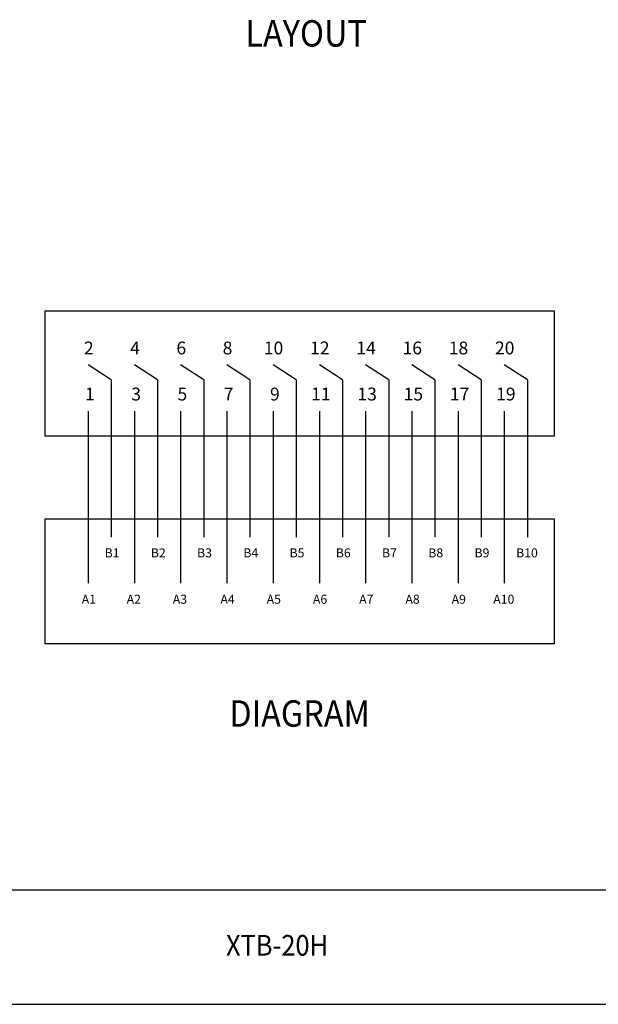
# Model space of a CAD drawing. Units: millimetres. Extents: x 295 to 2531, y 545 to 845.
# Drawn here: x 463 to 551, y 545 to 694 of the extents above; entities that cross this region are included whole.
import ezdxf
from ezdxf.lldxf.tags import DXFTag

# ---------------------------------------------------------------- set-up
doc = ezdxf.new("R2010")
doc.units = ezdxf.units.MM
doc.layers.add('SHEET', color=7, linetype='Continuous')
doc.styles.add('SEACAD_Arial', font='arial.ttf', dxfattribs={"width": 0.9})
tags = doc.linetypes.add('HIDDEN2', pattern=[4.7625, 3.175, -1.5875]).pattern_tags.tags
tags[6:7] = [DXFTag(74, 4), DXFTag(75, 0), DXFTag(340, '0'), DXFTag(46, 0.0), DXFTag(50, 0.0), DXFTag(44, 0.0), DXFTag(45, 0.0)]
tags[4:5] = [DXFTag(74, 4), DXFTag(75, 0), DXFTag(340, '0'), DXFTag(46, 0.0), DXFTag(50, 0.0), DXFTag(44, 0.0), DXFTag(45, 0.0)]

# ---------------------------------------------------------------- blocks, each defined once
blk = doc.blocks.new('SE9')
at = {"color": 7, "linetype": 'HIDDEN2'}
for p, q in [((467.04, 650.4), (544.11, 650.4)), ((467.04, 631.45), (467.04, 650.4)), ((544.11, 650.4), (544.11, 631.45)), ((544.11, 631.45), (467.04, 631.45))]:
    blk.add_line(p, q, dxfattribs=at)
blk = doc.blocks.new('SE8')
blk.add_blockref('SE9', (0, 0))
blk = doc.blocks.new('SE11')
at = {"color": 7, "linetype": 'HIDDEN2'}
for p, q in [((467.04, 618.92), (544.11, 618.92)), ((467.04, 599.97), (467.04, 618.92)), ((544.11, 618.92), (544.11, 599.97)), ((544.11, 599.97), (467.04, 599.97))]:
    blk.add_line(p, q, dxfattribs=at)
blk = doc.blocks.new('SE10')
blk.add_blockref('SE11', (0, 0))

msp = doc.modelspace()

# ---------------------------------------------------------------- linework, layer by layer
at = {"color": 7, "linetype": 'Continuous'}
for p, q in [((477.06564, 639.96853), (473.56564, 642.21144)), ((484.06564, 639.96853), (480.56564, 642.21144)), ((491.06564, 639.96853), (487.56564, 642.21144)), ((498.06564, 639.96853), (494.56564, 642.21144)), ((505.06564, 639.96853), (501.56564, 642.21144)), ((512.06564, 639.96853), (508.56564, 642.21144)), ((519.06564, 639.96853), (515.56564, 642.21144)), ((526.06564, 639.96853), (522.56564, 642.21144)), ((533.06564, 639.96853), (529.56564, 642.21144)), ((540.06564, 639.96853), (536.56564, 642.21144)), ((477.06564, 639.96853), (477.06564, 616.15311)), ((484.06564, 639.96853), (484.06564, 616.15311)), ((491.06564, 639.96853), (491.06564, 616.15311)), ((498.06564, 639.96853), (498.06564, 616.15311)), ((505.06564, 639.96853), (505.06564, 616.15311)), ((512.06564, 639.96853), (512.06564, 616.15311)), ((519.06564, 639.96853), (519.06564, 616.15311)), ((526.06564, 639.96853), (526.06564, 616.15311)), ((533.06564, 639.96853), (533.06564, 616.15311)), ((540.06564, 639.96853), (540.06564, 616.15311)), ((473.56564, 635.21144), (473.56564, 609.15311)), ((480.56564, 635.21144), (480.56564, 609.15311)), ((487.56564, 635.21144), (487.56564, 609.15311)), ((494.56564, 635.21144), (494.56564, 609.15311)), ((501.56564, 635.21144), (501.56564, 609.15311)), ((508.56564, 635.21144), (508.56564, 609.15311)), ((515.56564, 635.21144), (515.56564, 609.15311)), ((522.56564, 635.21144), (522.56564, 609.15311)), ((529.56564, 635.21144), (529.56564, 609.15311)), ((536.56564, 635.21144), (536.56564, 609.15311)), ((295.10226, 562.76298), (718.32723, 562.76298))]:
    msp.add_line(p, q, dxfattribs=at)
at = {"layer": 'SHEET', "color": 7, "linetype": 'Continuous'}
msp.add_line((295.10226, 545.40475), (718.32723, 545.40475), dxfattribs=at)

# ---------------------------------------------------------------- block references
for name in ['SE8', 'SE10']:
    msp.add_blockref(name, (0, 0))

# ---------------------------------------------------------------- texts
at = {"attachment_point": 5, "style": 'SEACAD_Arial'}
for s, insert, char_height, width in [('{\\fGulimChe|b0||i0||c0|p34;\\C7;\\H4.;\\W0.9;LAYOUT}', (506.56474, 692.41932), 4, 30.3929998), ('{\\fGulimChe|b0||i0||c0|p34;\\C7;\\H4.;\\W0.9;DIAGRAM}', (505.57638, 589.43637), 4, 30.3929998), ('{\\fDotum|b0||i0||c0|p34;\\C7;\\H3.134239723;\\W0.9;XTB-20H}', (502.16273, 554.33914), 3.1342397, 59.145337)]:
    msp.add_mtext(s, dxfattribs=dict(at, insert=insert, char_height=char_height, width=width))
at = {"attachment_point": 7}
for s, insert, char_height, width in [('{\\fsimplex|b0||i0||c0|p34;\\C7;\\H1.948224953;\\W1.;2}', (472.92701, 643.80539), 1.948225, 1.7644401), ('{\\fsimplex|b0||i0||c0|p34;\\C7;\\H1.948224953;\\W1.;4}', (479.92701, 643.80539), 1.948225, 1.7644401), ('{\\fsimplex|b0||i0||c0|p34;\\C7;\\H1.948224953;\\W1.;6}', (486.92701, 643.80539), 1.948225, 1.7644401), ('{\\fsimplex|b0||i0||c0|p34;\\C7;\\H1.948224953;\\W1.;8}', (493.92701, 643.80539), 1.948225, 1.7644401), ('{\\fsimplex|b0||i0||c0|p34;\\C7;\\H1.948224953;\\W1.;10}', (500.15674, 643.80539), 1.948225, 3.1612807), ('{\\fsimplex|b0||i0||c0|p34;\\C7;\\H1.948224953;\\W1.;12}', (507.15674, 643.80539), 1.948225, 3.1612807), ('{\\fsimplex|b0||i0||c0|p34;\\C7;\\H1.948224953;\\W1.;14}', (514.15674, 643.80539), 1.948225, 3.1612807), ('{\\fsimplex|b0||i0||c0|p34;\\C7;\\H1.948224953;\\W1.;16}', (521.15674, 643.80539), 1.948225, 3.1612807), ('{\\fsimplex|b0||i0||c0|p34;\\C7;\\H1.948224953;\\W1.;18}', (528.15674, 643.80539), 1.948225, 3.1612807), ('{\\fsimplex|b0||i0||c0|p34;\\C7;\\H1.948224953;\\W1.;20}', (535.15674, 643.80539), 1.948225, 3.5288703), ('{\\fsimplex|b0||i0||c0|p34;\\C7;\\H1.948224953;\\W1.;1}', (473.09303, 636.83303), 1.948225, 1.3968505), ('{\\fsimplex|b0||i0||c0|p34;\\C7;\\H1.948224953;\\W1.;3}', (480.09303, 636.83303), 1.948225, 1.7644401), ('{\\fsimplex|b0||i0||c0|p34;\\C7;\\H1.948224953;\\W1.;5}', (487.09303, 636.83303), 1.948225, 1.7644401), ('{\\fsimplex|b0||i0||c0|p34;\\C7;\\H1.948224953;\\W1.;7}', (494.09303, 636.83303), 1.948225, 1.7644401), ('{\\fsimplex|b0||i0||c0|p34;\\C7;\\H1.948224953;\\W1.;9}', (501.09303, 636.83303), 1.948225, 1.7644401), ('{\\fsimplex|b0||i0||c0|p34;\\C7;\\H1.948224953;\\W1.;11}', (507.32275, 636.83303), 1.948225, 2.7936911), ('{\\fsimplex|b0||i0||c0|p34;\\C7;\\H1.948224953;\\W1.;13}', (514.32275, 636.83303), 1.948225, 3.1612807), ('{\\fsimplex|b0||i0||c0|p34;\\C7;\\H1.948224953;\\W1.;15}', (521.32275, 636.83303), 1.948225, 3.1612807), ('{\\fsimplex|b0||i0||c0|p34;\\C7;\\H1.948224953;\\W1.;17}', (528.32275, 636.83303), 1.948225, 3.1612807), ('{\\fsimplex|b0||i0||c0|p34;\\C7;\\H1.948224953;\\W1.;19}', (535.32275, 636.83303), 1.948225, 3.1612807), ('{\\fsimplex|b0||i0||c0|p34;\\C7;\\H1.363757467;\\W1.;B1}', (476.05673, 613.07651), 1.3637575, 2.5216748), ('{\\fsimplex|b0||i0||c0|p34;\\C7;\\H1.363757467;\\W1.;B2}', (483.05673, 613.07651), 1.3637575, 2.7789875), ('{\\fsimplex|b0||i0||c0|p34;\\C7;\\H1.363757467;\\W1.;B3}', (490.05673, 613.07651), 1.3637575, 2.7789875), ('{\\fsimplex|b0||i0||c0|p34;\\C7;\\H1.363757467;\\W1.;B4}', (497.05673, 613.07651), 1.3637575, 2.7789875), ('{\\fsimplex|b0||i0||c0|p34;\\C7;\\H1.363757467;\\W1.;B5}', (504.05673, 613.07651), 1.3637575, 2.7789875), ('{\\fsimplex|b0||i0||c0|p34;\\C7;\\H1.363757467;\\W1.;B6}', (511.05673, 613.07651), 1.3637575, 2.7789875), ('{\\fsimplex|b0||i0||c0|p34;\\C7;\\H1.363757467;\\W1.;B7}', (518.05673, 613.07651), 1.3637575, 2.7789875), ('{\\fsimplex|b0||i0||c0|p34;\\C7;\\H1.363757467;\\W1.;B8}', (525.05673, 613.07651), 1.3637575, 2.7789875), ('{\\fsimplex|b0||i0||c0|p34;\\C7;\\H1.363757467;\\W1.;B9}', (532.05673, 613.07651), 1.3637575, 2.7789875), ('{\\fsimplex|b0||i0||c0|p34;\\C7;\\H1.363757467;\\W1.;B10}', (538.35684, 613.07651), 1.3637575, 3.7567759), ('{\\fsimplex|b0||i0||c0|p34;\\C7;\\H1.363757467;\\W1.;A1}', (472.59152, 606.05711), 1.3637575, 2.3415558), ('{\\fsimplex|b0||i0||c0|p34;\\C7;\\H1.363757467;\\W1.;A2}', (479.39693, 606.05711), 1.3637575, 2.5988686), ('{\\fsimplex|b0||i0||c0|p34;\\C7;\\H1.363757467;\\W1.;A3}', (486.3726, 606.05711), 1.3637575, 2.5988686), ('{\\fsimplex|b0||i0||c0|p34;\\C7;\\H1.363757467;\\W1.;A4}', (493.59152, 606.05711), 1.3637575, 2.5988686), ('{\\fsimplex|b0||i0||c0|p34;\\C7;\\H1.363757467;\\W1.;A5}', (500.59152, 606.05711), 1.3637575, 2.5988686), ('{\\fsimplex|b0||i0||c0|p34;\\C7;\\H1.363757467;\\W1.;A6}', (507.59152, 606.05711), 1.3637575, 2.5988686), ('{\\fsimplex|b0||i0||c0|p34;\\C7;\\H1.363757467;\\W1.;A7}', (514.59152, 606.05711), 1.3637575, 2.5988686), ('{\\fsimplex|b0||i0||c0|p34;\\C7;\\H1.363757467;\\W1.;A8}', (521.59152, 606.05711), 1.3637575, 2.5988686), ('{\\fsimplex|b0||i0||c0|p34;\\C7;\\H1.363757467;\\W1.;A9}', (528.59152, 606.05711), 1.3637575, 2.5988686), ('{\\fsimplex|b0||i0||c0|p34;\\C7;\\H1.363757467;\\W1.;A10}', (534.89164, 606.05711), 1.3637575, 3.5766569)]:
    msp.add_mtext(s, dxfattribs=dict(at, insert=insert, char_height=char_height, width=width))

doc.saveas('drawing.dxf')
